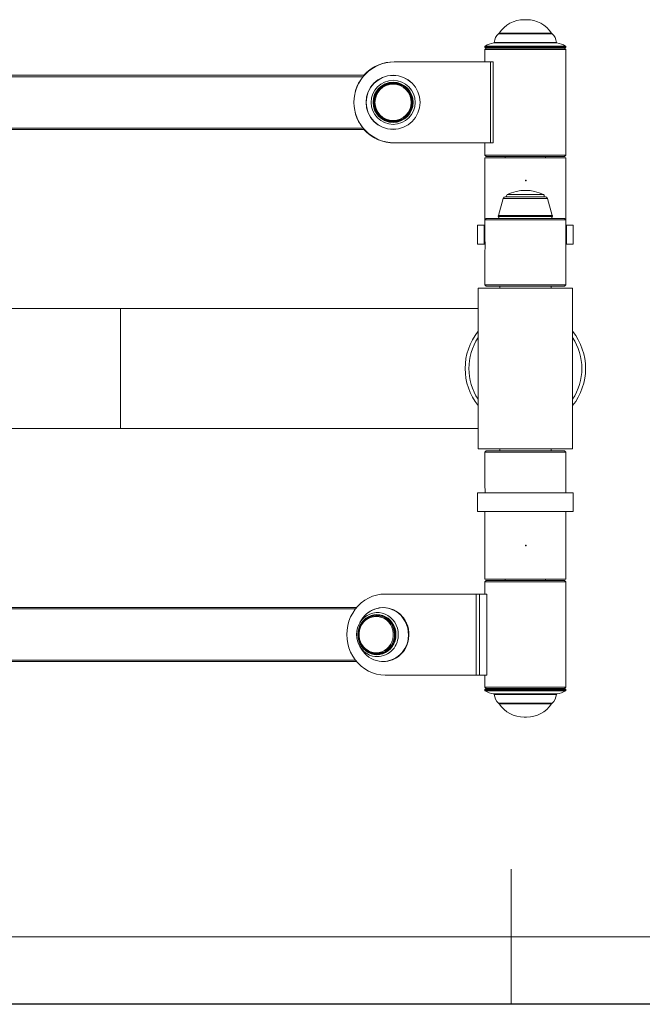
# Model space of a CAD drawing. Units: millimetres. Extents: x 0 to 420, y 0 to 297.
# Drawn here: x 174 to 220, y 0 to 73 of the extents above; entities that cross this region are included whole.
import ezdxf

# ---------------------------------------------------------------- set-up
doc = ezdxf.new("R2010")
doc.units = ezdxf.units.MM
doc.header["$PDSIZE"] = -1
doc.layers.add('EBLAYER1', color=7, linetype='Continuous')
doc.layers.add('FORMAT', color=7, linetype='Continuous')

msp = doc.modelspace()

# ---------------------------------------------------------------- linework, layer by layer
at = {"color": 7, "linetype": 'Continuous', "lineweight": 15}
for p, q in [((211.1331, 72.888), (210.9445, 72.888)), ((212.9888, 71.8627), (209.0888, 71.8627)), ((208.0388, 70.8928), (208.0388, 70.8197)), ((214.0388, 70.8197), (208.0388, 70.8197)), ((208.1388, 70.7697), (208.0388, 70.6697)), ((208.1388, 70.7697), (213.9388, 70.7697)), ((208.4888, 70.8197), (208.4888, 70.7697)), ((213.5888, 70.7697), (213.5888, 70.8197)), ((214.0388, 70.6697), (213.9388, 70.7697)), ((214.0388, 70.8197), (214.0388, 70.8928)), ((208.0388, 70.6697), (208.0388, 69.7697)), ((214.0388, 70.6697), (208.0388, 70.6697)), ((214.0388, 62.8697), (214.0388, 70.6697)), ((201.3471, 69.7697), (201.3487, 69.7697)), ((201.3487, 69.7697), (208.4487, 69.7697)), ((208.4487, 69.7697), (208.4487, 63.7697)), ((208.4487, 69.7697), (208.6482, 69.7697)), ((208.6482, 69.7697), (208.6482, 63.7697)), ((199.1111, 68.7697), (167.7531, 68.7697)), ((201.2492, 68.7697), (201.2491, 68.7697)), ((198.3471, 66.7697), (198.3487, 66.7697)), ((199.1111, 64.7697), (167.7531, 64.7697)), ((201.2491, 64.7697), (201.2492, 64.7697)), ((201.3487, 63.7697), (201.3471, 63.7697)), ((201.3487, 63.7697), (208.4487, 63.7697)), ((208.0388, 63.7697), (208.0388, 62.8697)), ((208.4487, 63.7697), (208.6482, 63.7697)), ((208.0388, 62.8697), (208.1388, 62.7697)), ((208.0388, 62.8697), (214.0388, 62.8697)), ((213.9388, 62.7697), (208.1388, 62.7697)), ((209.5388, 62.7697), (209.5388, 62.6697)), ((212.5388, 62.6697), (212.5388, 62.7697)), ((213.9388, 62.7697), (214.0388, 62.8697)), ((208.0388, 62.6697), (208.0388, 58.0697)), ((214.0388, 62.6697), (208.0388, 62.6697)), ((214.0388, 58.0697), (214.0388, 62.6697)), ((212.5255, 59.7697), (209.5519, 59.7697)), ((209.4077, 59.6609), (209.0445, 58.3899)), ((213.033, 58.3899), (212.6698, 59.6609)), ((209.0388, 58.3487), (209.0388, 58.3197)), ((213.0388, 58.3197), (213.0388, 58.3487)), ((207.4888, 57.6697), (207.4888, 56.2697)), ((207.4904, 57.6697), (207.4888, 57.6697)), ((207.4904, 56.2697), (207.4904, 57.6697)), ((207.994, 57.6697), (207.4904, 57.6697)), ((207.994, 56.2697), (207.994, 57.6697)), ((207.994, 57.6697), (208.0388, 57.6697)), ((208.1388, 58.1697), (208.0388, 58.0697)), ((208.0388, 58.0697), (208.0388, 56.5697)), ((214.0388, 58.0697), (208.0388, 58.0697)), ((208.1388, 58.1697), (213.9388, 58.1697)), ((214.0388, 58.0697), (213.9388, 58.1697)), ((214.0388, 53.2697), (214.0388, 58.0697)), ((214.0388, 57.6697), (214.0835, 57.6697)), ((214.0835, 57.6697), (214.0835, 56.2697)), ((214.5871, 57.6697), (214.0835, 57.6697)), ((214.5871, 56.2697), (214.5871, 57.6697)), ((214.5888, 57.6697), (214.5871, 57.6697)), ((214.5888, 56.2697), (214.5888, 57.6697)), ((207.4904, 56.2697), (207.4888, 56.2697)), ((207.994, 56.2697), (207.4904, 56.2697)), ((208.0608, 56.2697), (207.994, 56.2697)), ((214.0835, 56.2697), (214.0388, 56.2697)), ((214.5871, 56.2697), (214.0835, 56.2697)), ((214.5888, 56.2697), (214.5871, 56.2697)), ((208.0388, 55.7747), (208.0388, 53.2697)), ((208.0388, 53.2697), (208.1388, 53.1697)), ((208.0388, 53.2697), (214.0388, 53.2697)), ((213.9388, 53.1697), (214.0388, 53.2697)), ((207.5388, 53.0197), (207.5388, 41.1197)), ((207.5388, 53.0197), (214.5388, 53.0197)), ((213.9388, 53.1697), (208.1388, 53.1697)), ((209.1388, 53.1697), (209.1388, 53.0197)), ((212.9388, 53.0197), (212.9388, 53.1697)), ((214.5388, 41.1197), (214.5388, 53.0197)), ((181.0746, 51.5197), (135.0746, 51.5197)), ((207.5388, 51.5197), (181.0746, 51.5197)), ((207.5388, 49.3517), (207.5388, 49.8227)), ((214.5388, 49.8235), (214.5388, 49.3526)), ((207.5388, 44.3166), (207.5388, 44.7877)), ((214.5388, 44.7867), (214.5388, 44.3158)), ((135.0746, 42.6197), (181.0746, 42.6197)), ((181.0746, 42.6197), (207.5388, 42.6197)), ((207.5388, 41.1197), (214.5388, 41.1197)), ((208.1388, 40.9697), (208.0388, 40.8697)), ((208.0388, 40.8697), (208.0388, 38.3646)), ((214.0388, 40.8697), (208.0388, 40.8697)), ((208.1388, 40.9697), (213.9388, 40.9697)), ((209.1388, 41.1197), (209.1388, 40.9697)), ((212.9388, 40.9697), (212.9388, 41.1197)), ((214.0388, 40.8697), (213.9388, 40.9697)), ((214.0388, 37.8697), (214.0388, 40.8697)), ((207.4888, 37.8697), (207.4888, 36.4697)), ((207.4888, 37.8697), (214.5888, 37.8697)), ((214.5888, 36.4697), (214.5888, 37.8697)), ((207.4888, 36.4697), (214.5888, 36.4697)), ((208.0388, 36.4697), (208.0388, 31.4697)), ((214.0388, 31.4697), (214.0388, 36.4697)), ((208.0388, 31.4697), (214.024, 31.4697)), ((208.1388, 31.3697), (208.0388, 31.2697)), ((208.1388, 31.3697), (213.9388, 31.3697)), ((209.5388, 31.4697), (209.5388, 31.3697)), ((212.5388, 31.3697), (212.5388, 31.4697)), ((214.0388, 31.2697), (213.9388, 31.3697)), ((214.024, 31.4697), (214.0388, 31.4697)), ((208.0388, 31.2697), (208.0388, 30.3697)), ((214.0388, 31.2697), (208.0388, 31.2697)), ((214.0388, 23.4697), (214.0388, 31.2697)), ((200.6641, 30.3697), (207.3863, 30.3697)), ((207.3863, 30.3697), (207.3863, 24.3697)), ((207.3863, 30.3697), (207.64, 30.3697)), ((207.64, 30.3697), (207.64, 24.3697)), ((207.64, 30.3697), (208.1871, 30.3697)), ((208.1871, 30.3697), (208.1871, 24.3697)), ((198.547, 29.3697), (169.1463, 29.3697)), ((200.5211, 29.3697), (200.5118, 29.3697)), ((198.9115, 28.4501), (198.7914, 28.2534)), ((198.7914, 26.486), (198.9115, 26.2893)), ((198.547, 25.3697), (169.1463, 25.3697)), ((200.5118, 25.3697), (200.5211, 25.3697)), ((200.6641, 24.3697), (207.3863, 24.3697)), ((207.3863, 24.3697), (207.64, 24.3697)), ((207.64, 24.3697), (208.1871, 24.3697)), ((208.0388, 24.3697), (208.0388, 23.4697)), ((208.0388, 23.4697), (208.1388, 23.3697)), ((208.0388, 23.4697), (214.0388, 23.4697)), ((213.9388, 23.3697), (208.1388, 23.3697)), ((208.4888, 23.3697), (208.4888, 23.3197)), ((213.5888, 23.3197), (213.5888, 23.3697)), ((213.9388, 23.3697), (214.0388, 23.4697)), ((208.0388, 23.3197), (208.0388, 23.2466)), ((208.0388, 23.3197), (214.0388, 23.3197)), ((214.0388, 23.2466), (214.0388, 23.3197)), ((209.0888, 22.2766), (212.9888, 22.2766)), ((210.9445, 21.2514), (211.1331, 21.2514))]:
    msp.add_line(p, q, dxfattribs=at)
at = {"color": 8, "linetype": 'Continuous', "lineweight": 15}
for p, q in [((213.0229, 71.8493), (209.0546, 71.8493)), ((209.1052, 71.895), (212.9724, 71.895)), ((209.8932, 70.8928), (208.0388, 70.8928)), ((208.0616, 70.9348), (214.016, 70.9348)), ((213.3797, 71.1653), (208.6979, 71.1653)), ((208.7417, 71.2104), (213.3358, 71.2104)), ((214.0388, 70.8928), (209.8932, 70.8928)), ((199.0255, 68.6697), (167.7531, 68.6697)), ((199.0255, 64.8697), (167.7531, 64.8697)), ((212.3826, 59.9408), (209.6949, 59.9408)), ((212.6698, 59.6609), (209.4077, 59.6609)), ((213.0388, 58.3487), (209.0388, 58.3487)), ((213.0388, 58.3197), (209.0388, 58.3197)), ((213.033, 58.3899), (209.0445, 58.3899)), ((181.0746, 42.6197), (181.0746, 51.5197)), ((198.4659, 29.2697), (169.1463, 29.2697)), ((198.4659, 25.4697), (169.1463, 25.4697)), ((208.0388, 23.2466), (214.0388, 23.2466)), ((214.016, 23.2046), (208.0616, 23.2046)), ((208.6979, 22.974), (213.3797, 22.974)), ((213.3358, 22.929), (208.7417, 22.929)), ((209.0546, 22.2901), (213.0229, 22.2901)), ((212.9724, 22.2443), (209.1052, 22.2443))]:
    msp.add_line(p, q, dxfattribs=at)
at = {"color": 7, "linetype": 'Continuous', "lineweight": 15, "flags": 128}
for points in [[(208.0637, 37.8697), (208.0642, 37.8805), (208.0652, 38.0143), (208.0605, 38.1423), (208.0522, 38.2513), (208.0439, 38.3295), (208.0391, 38.3671), (208.0394, 38.3646)], [(200.6641, 30.3697), (200.346, 30.3508), (200.032, 30.2945), (199.7259, 30.2013), (199.4317, 30.0726), (199.1529, 29.9099), (198.8931, 29.7152), (198.6556, 29.491), (198.4433, 29.2402), (198.259, 28.9658), (198.105, 28.6713), (197.9831, 28.3605), (197.8949, 28.0372), (197.8415, 27.7056), (197.8237, 27.3697)], [(199.7326, 25.7827), (199.5144, 25.8559), (199.3072, 25.9633), (199.1175, 26.1022), (198.9495, 26.2693), (198.8069, 26.4611), (198.693, 26.6731), (198.6103, 26.9007), (198.5607, 27.1388), (198.5452, 27.382), (198.5642, 27.625), (198.6172, 27.8622), (198.7032, 28.0885), (198.8201, 28.2987), (198.9654, 28.4881), (199.1357, 28.6526), (199.3274, 28.7884), (199.5361, 28.8925), (199.7572, 28.9626), (199.875, 28.985)], [(201.4448, 27.137), (201.3932, 26.9101), (201.3087, 26.6946), (201.1933, 26.4956), (201.0498, 26.3182), (200.8818, 26.1667), (200.6934, 26.0448), (200.4893, 25.9556), (200.2745, 25.9011), (200.0543, 25.8828), (199.8341, 25.9012), (199.6193, 25.9556), (199.4152, 26.0449), (199.2269, 26.1669), (199.0589, 26.3184), (198.9155, 26.4958), (198.8001, 26.6948), (198.7155, 26.9103), (198.664, 27.1372), (198.6467, 27.3698), (198.664, 27.6024), (198.7156, 27.8293), (198.8002, 28.0448), (198.9156, 28.2437), (199.0591, 28.4211), (199.2271, 28.5726), (199.4154, 28.6945), (199.6195, 28.7838), (199.8343, 28.8382), (200.0545, 28.8565), (200.2748, 28.8382), (200.4896, 28.7837), (200.6936, 28.6944), (200.882, 28.5725), (201.0499, 28.421), (201.1934, 28.2435), (201.3088, 28.0446), (201.3933, 27.829), (201.4449, 27.6022), (201.4622, 27.3696), (201.4448, 27.137)], [(201.4104, 27.1427), (201.3601, 26.9215), (201.2776, 26.7113), (201.165, 26.5173), (201.0251, 26.3443), (200.8613, 26.1965), (200.6776, 26.0777), (200.4786, 25.9906), (200.2691, 25.9375), (200.0543, 25.9197), (199.8396, 25.9376), (199.6301, 25.9907), (199.4311, 26.0778), (199.2474, 26.1967), (199.0836, 26.3445), (198.9437, 26.5175), (198.8312, 26.7115), (198.7487, 26.9217), (198.6985, 27.143), (198.6816, 27.3698), (198.6985, 27.5966), (198.7488, 27.8179), (198.8313, 28.0281), (198.9438, 28.2221), (199.0838, 28.3951), (199.2476, 28.5428), (199.4313, 28.6617), (199.6303, 28.7488), (199.8398, 28.8018), (200.0545, 28.8197), (200.2693, 28.8018), (200.4788, 28.7487), (200.6778, 28.6616), (200.8615, 28.5427), (201.0253, 28.3949), (201.1652, 28.2219), (201.2777, 28.0279), (201.3601, 27.8176), (201.4104, 27.5964), (201.4273, 27.3696), (201.4104, 27.1427)], [(200.2479, 28.7505), (200.1395, 28.7648), (199.9397, 28.7666), (199.7418, 28.7369), (199.5505, 28.6764), (199.37, 28.5864), (199.2043, 28.4691), (199.0571, 28.3269), (198.9318, 28.1632), (198.8312, 27.9814), (198.7576, 27.7858), (198.7127, 27.5808), (198.6974, 27.3709), (198.7123, 27.1608), (198.757, 26.9555), (198.8305, 26.7595), (198.9311, 26.5772), (199.0567, 26.4129), (199.2042, 26.2704), (199.3704, 26.1527), (199.5514, 26.0626), (199.7431, 26.0022), (199.9412, 25.9727), (200.1412, 25.9747), (200.3385, 26.0082), (200.5287, 26.0724), (200.7077, 26.1658), (200.8713, 26.2863), (201.016, 26.4313), (201.1384, 26.5975), (201.2358, 26.7811), (201.306, 26.9781), (201.3474, 27.184), (201.3589, 27.3942), (201.3404, 27.6039), (201.2921, 27.8084), (201.2152, 28.0029), (201.1114, 28.1832), (200.983, 28.345), (200.8331, 28.4847), (200.6649, 28.5992), (200.4823, 28.6857), (200.3, 28.7402), (200.2479, 28.7505)], [(200.2085, 28.6952), (200.4122, 28.6408), (200.6046, 28.5517), (200.7806, 28.4303), (200.9352, 28.2801), (201.0643, 28.1049), (201.1644, 27.9098), (201.2327, 27.6999), (201.2673, 27.481), (201.2674, 27.259), (201.2328, 27.0401), (201.1646, 26.8302), (201.0647, 26.6349), (200.9356, 26.4598), (200.7811, 26.3094), (200.6052, 26.188), (200.4128, 26.0988), (200.2091, 26.0442), (199.9996, 26.0259), (199.7902, 26.0441), (199.5865, 26.0986), (199.3941, 26.1877), (199.2181, 26.309), (199.0635, 26.4593), (198.9344, 26.6344), (198.8343, 26.8296), (198.766, 27.0395), (198.7314, 27.2584), (198.7314, 27.4803), (198.7659, 27.6993), (198.8341, 27.9092), (198.934, 28.1044), (199.0631, 28.2796), (199.2176, 28.43), (199.3935, 28.5514), (199.5859, 28.6406), (199.7896, 28.6951), (199.9991, 28.7135), (200.2085, 28.6952)], [(197.8237, 27.3697), (197.8415, 27.0338), (197.8949, 26.7021), (197.9831, 26.3788), (198.105, 26.068), (198.259, 25.7736), (198.4433, 25.4992), (198.6556, 25.2484), (198.8931, 25.0242), (199.1529, 24.8295), (199.4317, 24.6668), (199.7259, 24.538), (200.032, 24.4449), (200.346, 24.3885), (200.6641, 24.3697)]]:
    msp.add_lwpolyline(points, dxfattribs=at)
at = {"color": 8, "linetype": 'Continuous', "lineweight": 15, "flags": 128}
for points in [[(200.058, 29.3089), (200.2282, 29.3434), (200.4797, 29.3638), (200.7315, 29.3487), (200.9792, 29.2982), (201.2183, 29.2133), (201.4445, 29.0955), (201.6539, 28.947), (201.8426, 28.7702), (202.0074, 28.5685), (202.1452, 28.3454), (202.2536, 28.1049), (202.3307, 27.8512), (202.3752, 27.589), (202.3861, 27.3229), (202.3634, 27.0575)], [(199.875, 28.985), (199.9857, 28.9971), (200.2165, 28.9952), (200.4445, 28.9571), (200.6645, 28.8835), (200.8717, 28.776), (201.0614, 28.6372), (201.2294, 28.47), (201.3719, 28.2783), (201.4858, 28.0662), (201.5685, 27.8386), (201.6182, 27.6006), (201.6337, 27.3573), (201.6147, 27.1144)]]:
    msp.add_lwpolyline(points, dxfattribs=at)
at = {"color": 7, "linetype": 'Continuous', "lineweight": 15}
for centre, radius in [((201.2492, 66.7697), 2), ((201.2493, 66.7697), 1.9942), ((201.2527, 66.7697), 1.6311), ((201.253, 66.7697), 1.4869), ((201.253, 66.7697), 1.45), ((201.2533, 66.7697), 1.4), ((201.2535, 66.7697), 1.3438)]:
    msp.add_circle(centre, radius, dxfattribs=at)
for centre, radius, start, end in [((210.9445, 70.688), 2.2, 90, 146.725254), ((211.1331, 70.688), 2.2, 33.274746, 90), ((209.7375, 71.1187), 1, 133.066138, 174.740617), ((209.0888, 71.8127), 0.05, 90, 133.066138), ((209.1888, 71.8402), 0.1, 146.725254, 166.956607), ((212.8888, 71.8402), 0.1, 13.043393, 33.274746), ((212.9888, 71.8127), 0.05, 46.933862, 90), ((212.3401, 71.1187), 1, 5.259383, 46.933862), ((208.0888, 70.8928), 0.05, 122.955123, 180), ((208.8775, 69.6761), 1.5, 96.879193, 122.955123), ((208.6919, 71.215), 0.05, 276.879193, 354.740617), ((213.3856, 71.215), 0.05, 185.259383, 263.120807), ((213.2, 69.6761), 1.5, 57.044877, 83.120807), ((213.9888, 70.8928), 0.05, 0, 57.044877), ((201.3471, 66.7697), 3, 90.000099, 180.000072), ((201.3487, 66.7697), 3, 90.000068, 180.00016), ((201.3289, 66.7697), 3, 90.000099, 138.189717), ((201.3305, 66.7697), 3, 90.000005, 138.189869), ((201.2491, 66.7697), 2, 90.000112, 269.999888), ((201.3471, 66.7697), 3, 179.99994, 269.999889), ((201.3487, 66.7697), 3, 179.999852, 269.999921), ((201.3289, 66.7697), 3, 221.810337, 269.999846), ((201.3305, 66.7697), 3, 221.810186, 269.99994), ((209.5519, 59.6197), 0.15, 90, 164.054604), ((209.7388, 59.8509), 0.1, 115.989234, 234.336151), ((211.0388, 57.1843), 3.0667, 64.010766, 115.989234), ((212.3388, 59.8509), 0.1, 305.663849, 64.010766), ((212.5256, 59.6197), 0.15, 15.945396, 90), ((209.1888, 58.3487), 0.15, 164.054604, 180), ((209.1888, 58.3197), 0.15, 180, 270), ((212.8888, 58.3197), 0.15, 270, 0), ((212.8888, 58.3487), 0.15, 0, 15.945396), ((205.052, 56.1697), 3.0134, 352.468293, 7.627507), ((211.0283, 47.0697), 4.4448, 141.728511, 218.271489), ((211.047, 47.0697), 4.447, 321.737859, 38.262141), ((211.0288, 47.0697), 4.1699, 146.820939, 213.179061), ((211.0469, 47.0697), 4.1719, 326.823899, 33.176101), ((200.5325, 27.4806), 1.8888, 104.550349, 149.118163), ((200.513, 27.544), 1.8238, 43.346264, 129.087288), ((200.5115, 27.525), 1.8447, 43.54653, 89.702441), ((200.3598, 27.3724), 2.0637, 351.233191, 43.497183), ((200.4016, 27.3471), 2.0186, 313.207449, 351.761922), ((200.5299, 27.2574), 1.8859, 210.889459, 260.264996), ((200.5043, 27.2072), 1.8375, 270.232321, 313.399489), ((200.5136, 27.2072), 1.8375, 270.232507, 313.399303), ((208.0888, 23.2466), 0.05, 180, 237.044877), ((208.8775, 24.4632), 1.5, 237.044877, 263.120807), ((208.6919, 22.9244), 0.05, 5.259383, 83.120807), ((209.7375, 23.0207), 1, 185.259383, 226.933862), ((212.3401, 23.0207), 1, 313.066138, 354.740617), ((213.3856, 22.9244), 0.05, 96.879193, 174.740617), ((213.2, 24.4632), 1.5, 276.879193, 302.955123), ((213.9888, 23.2466), 0.05, 302.955123, 0), ((209.0888, 22.3266), 0.05, 226.933862, 270), ((209.1888, 22.2992), 0.1, 193.043393, 213.274746), ((210.9445, 23.4514), 2.2, 213.274746, 270), ((211.1331, 23.4514), 2.2, 270, 326.725254), ((212.8888, 22.2992), 0.1, 326.725254, 346.956607), ((212.9888, 22.3266), 0.05, 270, 313.066138)]:
    msp.add_arc(centre, radius, start, end, dxfattribs=at)
at = {"color": 8, "linetype": 'Continuous', "lineweight": 15}
for centre, radius, start, end in [((200.3415, 27.3742), 2.065, 351.153834, 43.50728), ((200.3509, 27.3742), 2.0651, 351.153982, 43.507132), ((200.0765, 27.2926), 1.5485, 257.16961, 353.391162), ((200.4726, 27.285), 1.9044, 262.104095, 353.139406), ((200.3756, 27.3466), 2.0272, 313.3339, 351.776778), ((200.385, 27.3466), 2.0272, 313.3339, 351.776778)]:
    msp.add_arc(centre, radius, start, end, dxfattribs=at)
at = {"layer": 'EBLAYER1', "linetype": 'Continuous', "lineweight": 15}
for p, q in [((210, 0), (210, 10)), ((25, 5), (415, 5))]:
    msp.add_line(p, q, dxfattribs=at)
at = {"layer": 'EBLAYER1', "linetype": 'Continuous'}
msp.add_line((420, 0), (0, 0), dxfattribs=at)
at = {"layer": 'FORMAT'}
for p in [(211.0746, 60.9797), (211.0746, 33.9697)]:
    msp.add_point(p, dxfattribs=at)

doc.saveas('drawing.dxf')
